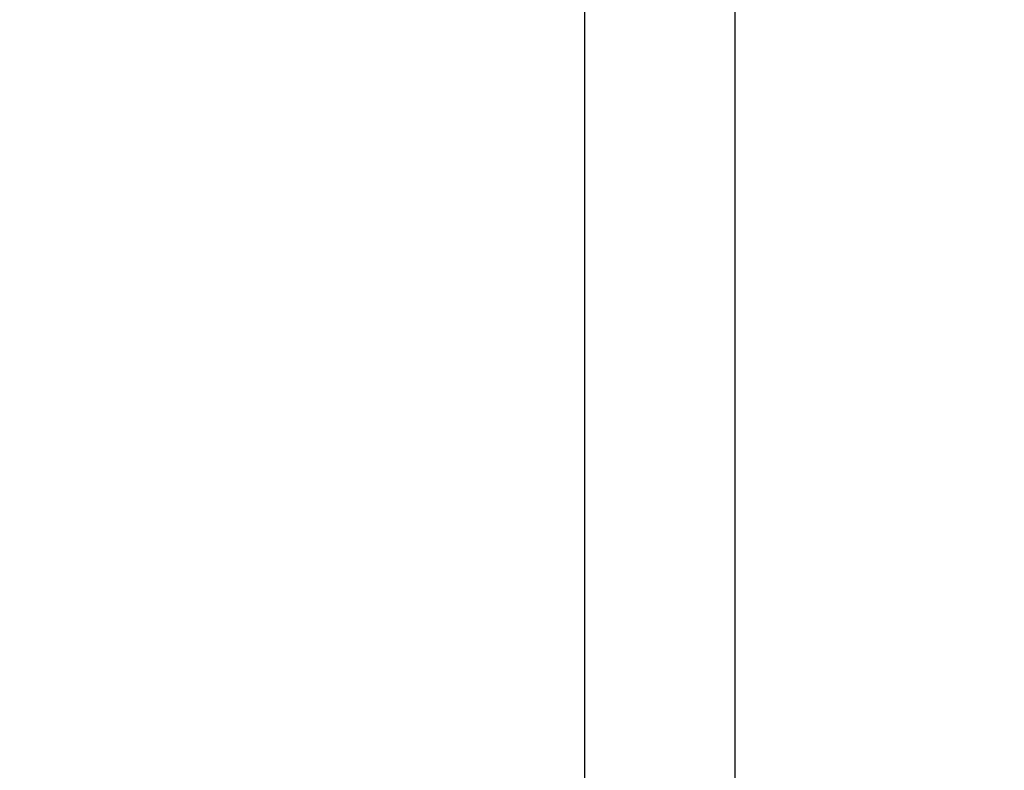
# Model space of a CAD drawing. Units: millimetres. Extents: x 1590 to 7296, y -4609 to 3286.
# Drawn here: x 2546 to 2618, y 742 to 797 of the extents above; entities that cross this region are included whole.
import ezdxf

# ---------------------------------------------------------------- set-up
doc = ezdxf.new("R2010")
doc.units = ezdxf.units.MM
doc.header["$LTSCALE"] = 30.734
doc.header["$PDMODE"] = 3
doc.header["$PDSIZE"] = 1
doc.layers.get('0').update_dxf_attribs({"linetype": 'CONTINUOUS'})
doc.layers.get('Defpoints').update_dxf_attribs({"linetype": 'CONTINUOUS'})
doc.layers.add('COTAS', color=7, linetype='CONTINUOUS')
doc.styles.add('ARIAL', font='arial.ttf')
doc.dimstyles.new('Diseño_PlanosFabricacion', dxfattribs={"dimtxt": 55, "dimasz": 60, "dimexe": 10, "dimexo": 10, "dimgap": 10, "dimtad": 1, "dimtih": 1, "dimtoh": 1, "dimdec": 0, "dimzin": 1, "dimdsep": 46, "dimtxsty": 'ARIAL', "dimcen": 15, "dimadec": 0, "dimazin": 0, "dimtp": 0.05, "dimtm": 0.05, "dimtfac": 1, "dimtdec": 0, "dimtofl": 0, "dimtmove": 0, "dimatfit": 3, "dimfxl": 0, "dimtolj": 1, "dimarcsym": 0})

# ---------------------------------------------------------------- blocks, each defined once
blk = doc.blocks.new('*D0')
at = {"layer": 'COTAS', "color": 0, "lineweight": -2}
for p, q in [((3553.6, 1860.879), (2065.509, 1860.879)), ((2075.509, 1800.879), (2075.509, 1242.688)), ((2075.509, 537.719), (2075.509, 1166.488)), ((2522.819, 477.719), (2065.509, 477.719))]:
    blk.add_line(p, q, dxfattribs=at)
at = {"layer": 'COTAS', "color": 0, "lineweight": 0}
for points in [[(2065.509, 1800.879), (2085.509, 1800.879), (2075.509, 1860.879)], [(2065.509, 537.719), (2085.509, 537.719), (2075.509, 477.719)]]:
    blk.add_solid(points, dxfattribs=at)
at = {"layer": 'Defpoints', "color": 0, "lineweight": 0}
for p in [(3563.6, 1860.879), (2075.509, 477.719), (2532.819, 477.719)]:
    blk.add_point(p, dxfattribs=at)
at = {"layer": 'COTAS', "color": 0, "insert": (2075.509, 1204.588), "char_height": 55, "attachment_point": 5, "style": 'ARIAL'}
blk.add_mtext('\\A1;1383 mm', dxfattribs=at)
blk = doc.blocks.new('A$C382A7D8C')
for p, q in [((365.95, 242.344), (365.95, 422.213)), ((377.05, 242.344), (377.05, 422.213))]:
    blk.add_line(p, q)

msp = doc.modelspace()

# ---------------------------------------------------------------- block references
msp.add_blockref('A$C382A7D8C', (2221.318, 472.375))

# ---------------------------------------------------------------- dimensions: what is measured, and where the dimension line sits
at = {"layer": 'COTAS'}
dim = msp.add_linear_dim(base=(2075.509, 477.719), p1=(3563.6, 1860.879), p2=(2532.819, 477.719), angle=90, dimstyle='Diseño_PlanosFabricacion', override={"dimpost": ' mm'}, dxfattribs=at)
dim.commit()
dim.dimension.update_dxf_attribs({"geometry": '*D0', "text_midpoint": (2075.509, 1204.588), "dimtype": 160})

doc.saveas('drawing.dxf')
